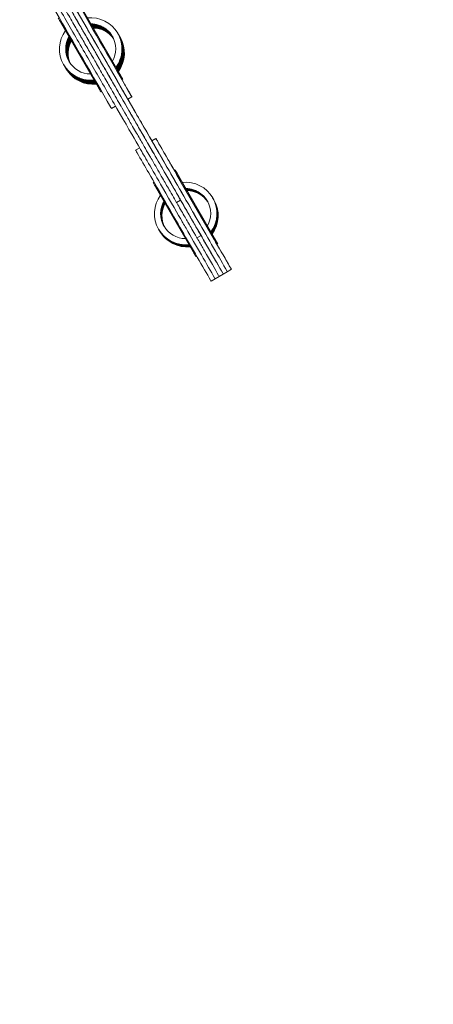
# Model space of a CAD drawing. Units: millimetres. Extents: x -7086 to 8123, y -3372 to 12187.
# Drawn here: x 3489 to 4812, y 1804 to 4949 of the extents above; entities that cross this region are included whole.
import ezdxf

# ---------------------------------------------------------------- set-up
doc = ezdxf.new("R2010")
doc.units = ezdxf.units.MM
doc.layers.add('Opvangzone', color=7, linetype='Continuous', true_color=0x00a19a)
doc.layers.add('Toestel 2D', color=7, linetype='Continuous', lineweight=20)

# ---------------------------------------------------------------- blocks, each defined once
blk = doc.blocks.new('FK-18-MRSAK')
at = {"layer": 'Opvangzone', "lineweight": 5, "ltscale": 10}
blk.add_lwpolyline([(1602.7, 11911.4, -0.268526), (3093.7, 11723.5), (4049, 10997.2, -0.060325), (4307.8, 10746, -0.10077), (4897.9, 10645.8), (5531.8, 11011.8, -0.414214), (6897.8, 10645.8), (7220.9, 10086.1, -0.414214), (6854.9, 8720.1), (6221, 8354.1, -0.098457), (6019.9, 7804.7, -0.123469), (6608.4, 7294.5), (7692.5, 5746.3, -0.803201), (5578.1, 3442.3, -0.151389), (4934.3, 2746.5), (4917.9, 2144.3, -0.195742), (4462.9, 1108.8)], format="xyb", dxfattribs=at)
at = {"layer": 'Toestel 2D', "lineweight": 5}
for p, q in [((3683.9, 4992.9), (3818.8, 4759.3)), ((3807.2, 4773.2), (3687.4, 4980.9)), ((3690, 4982.4), (3809.8, 4774.7)), ((3739.7, 4734.2), (3619.8, 4941.9)), ((3816.2, 4757.8), (3815, 4759.7)), ((3816.2, 4757.8), (3816.2, 4757.8)), ((3816.2, 4757.7), (3816.2, 4757.7)), ((3817.6, 4761.2), (3818.8, 4759.3)), ((3748.6, 4718.8), (3747.5, 4720.7)), ((3833, 4698.5), (3821.1, 4719.1)), ((3834.1, 4726.6), (3846, 4706)), ((3781.1, 4668.5), (3769.2, 4689.1)), ((3834.8, 4695.5), (3847.7, 4703)), ((3839, 4688.1), (3858, 4655.2)), ((3847.6, 4703.2), (3840.4, 4715.7)), ((3795.7, 4673), (3782.8, 4665.5)), ((3800, 4665.6), (3819, 4632.7)), ((3826, 4680.6), (3845, 4647.7)), ((3911.1, 4563.3), (3911.1, 4563.3)), ((3911.9, 4561.9), (3924.9, 4569.4)), ((3860, 4531.9), (3872.9, 4539.4)), ((3983.8, 4467.6), (3973.8, 4484.8)), ((3986.3, 4469.1), (3983.7, 4467.6)), ((3987.5, 4467.1), (3986.3, 4469)), ((3987.5, 4467.1), (4122.4, 4233.4)), ((4110.8, 4247.3), (3990.9, 4455.1)), ((3993.5, 4456.6), (4113.4, 4248.8)), ((3916.2, 4428.6), (3918.8, 4430.1)), ((4043.3, 4208.4), (3923.4, 4416.1)), ((3990.4, 4365.7), (4003.4, 4373.2)), ((4056, 4252.3), (4069, 4259.8)), ((4119.8, 4231.9), (4118.6, 4233.9)), ((4119.8, 4231.9), (4119.8, 4231.9)), ((4135.8, 4204.2), (4119.8, 4231.9)), ((4119.8, 4231.8), (4119.8, 4231.8)), ((4121.2, 4235.4), (4122.4, 4233.4)), ((4052.2, 4192.9), (4051.1, 4194.9)), ((4153, 4144.3), (4166, 4151.8)), ((4101, 4114.4), (4114, 4121.8)), ((4114, 4121.8), (4127, 4129.3)), ((4140, 4136.8), (4127, 4129.3)), ((4140, 4136.8), (4153, 4144.3))]:
    blk.add_line(p, q, dxfattribs=at)
for centre, major_axis, ratio, start_param, end_param in [((3615.2, 4985.9), (83.8, -145.3), 0.000287, 4.3252, 5.209143), ((3641.1, 5000.9), (83.8, -145.3), 0.000287, 4.3252, 5.209143), ((3654.1, 5008.4), (83.8, -145.3), 0.000287, 4.3252, 5.209143), ((3742.8, 4855.2), (-256.5, 444.4), 0.000287, 1.213711, 1.881739), ((3755.7, 4862.7), (256.5, -444.4), 0.000287, 4.3252, 5.023331), ((3690.8, 4825.2), (-256.5, 444.4), 0.000287, 1.183607, 1.881739), ((3718.5, 4837.3), (-431.7, 747.9), 0.000287, 1.378728, 1.441696), ((3731.5, 4844.8), (431.7, -747.9), 0.000287, 4.520321, 4.583289), ((3620.1, 4941.4), (-7.5, 13), 0.000287, 0, 1.532673), ((3672.4, 4946.5), (-25, 43.3), 0.000287, 3.6116, 4.583288), ((3728.5, 4879.4), (72.4, -125.5), 0.000287, 0.997796, 2.067551), ((3716.3, 4855.7), (86.2, 50.6), 0.999273, 5.121818, 7.429472), ((3716.3, 4855.7), (-86.2, -50.6), 0.999273, 5.122072, 7.429218), ((3689.6, 4856.9), (72.4, -125.5), 0.000287, 0.997796, 2.067551), ((3659.4, 4939), (25, -43.3), 0.000287, 0.47001, 1.441696), ((3715.6, 4871.9), (72.4, -125.5), 0.000287, 0.997796, 2.067551), ((3714.8, 4873.2), (22.5, -39), 0.000287, 3.6116, 5.736927), ((3716.3, 4855.7), (69, 40.5), 0.999273, 5.235667, 7.315623), ((3724, 4842.6), (69, 40.5), 0.999273, 0.095503, 1.034104), ((3716.3, 4855.7), (-69, -40.5), 0.999273, 5.236004, 7.315286), ((3724, 4842.6), (-69, -40.5), 0.999273, 5.237673, 6.187683), ((3701.8, 4865.7), (-22.5, 39), 0.000287, 0.470012, 2.595338), ((3724, 4842.6), (86.2, 50.6), 0.999273, 5.12056, 6.283185), ((3742.4, 4795.4), (25, -43.3), 0.000287, 1.623651, 2.595338), ((3755.4, 4802.9), (-25, 43.3), 0.000287, 4.765242, 5.736929), ((3724, 4842.6), (-86.2, -50.6), 0.999273, 0, 1.144773), ((3774.4, 4710.1), (83.8, -145.3), 0.000287, 4.139387, 5.023331), ((3718.5, 4837.3), (-431.7, 747.9), 0.000287, 1.62365, 1.685947), ((3731.5, 4844.8), (431.7, -747.9), 0.000287, 4.765242, 4.827539), ((3800.4, 4725.1), (83.8, -145.3), 0.000287, 4.139387, 5.023331), ((3813.3, 4732.6), (83.8, -145.3), 0.000287, 4.139387, 5.023331), ((3770.7, 4746.3), (25, -43.3), 0.000287, 0.802679, 1.685947), ((3783.7, 4753.8), (-25, 43.3), 0.000287, 3.94427, 4.827539), ((3807.5, 4772.7), (7.5, -13), 0.000287, 4.674266, 6.245062), ((3810.1, 4774.2), (7.5, -13), 0.000287, 4.674266, 6.245062), ((3816.2, 4757.8), (2.6, 1.5), 0.038114, 4.712677, 6.283473), ((3786.3, 4809.5), (56.9, -98.6), 0.000287, 0.310942, 1.017811), ((3740, 4733.7), (7.5, -13), 0.000287, 4.674266, 6.245062), ((3751.2, 4720.3), (-2.6, -1.5), 0.038114, 0.000288, 1.558231), ((3812.4, 4704.1), (16.2, -28.1), 0.000287, 3.94427, 5.858604), ((3799.4, 4696.6), (-16.2, 28.1), 0.000287, 0.80268, 2.717015), ((3832.3, 4699.8), (2.5, -4.33), 0.000287, 5.023331, 6.283185), ((3809.4, 4739.7), (-161, 278.9), 0.000287, 1.729603, 2.23341), ((3845.2, 4707.3), (2.5, -4.33), 0.000287, 5.023331, 6.594128), ((3780.3, 4669.9), (2.5, -4.33), 0.000287, 5.023331, 6.283185), ((3837, 4631.5), (25, -43.3), 0.000287, 1.833746, 2.717015), ((3849.9, 4639), (-25, 43.3), 0.000287, 4.975338, 5.858606), ((3832, 4700.4), (85.3, -147.7), 0.000287, 5.023331, 6.034021), ((3793, 4677.9), (85.3, -147.7), 0.000287, 5.023331, 6.034021), ((3718.5, 4837.3), (-431.7, 747.9), 0.000287, 1.833745, 1.881739), ((3731.5, 4844.8), (431.7, -747.9), 0.000287, 4.975338, 5.023331), ((3819, 4692.9), (85.3, -147.7), 0.000287, 5.023331, 6.034021), ((3738.2, 4803), (-367, 635.9), 0.000287, 1.881739, 1.91742), ((3751.2, 4810.5), (367, -635.9), 0.000287, 5.023331, 5.059013), ((3884.2, 4579.7), (-25, 43.3), 0.000287, 4.181857, 5.059013), ((3871.2, 4572.2), (25, -43.3), 0.000287, 1.040265, 1.91742), ((3903.8, 4576.1), (7.5, -13), 0.000287, 5.375002, 6.413965), ((3918.6, 4550.3), (-7.5, 13), 0.000287, 5.818363, 6.413965), ((3919.4, 4548.9), (-7.5, 13), 0.000287, 0.000001, 1.147889), ((3932.4, 4556.4), (-7.5, 13), 0.000287, 5.259409, 7.431074), ((3874.8, 4656.4), (-103.4, 179.2), 0.000287, 2.117818, 2.669052), ((3947.8, 4529.8), (45, -78), 0.000287, 4.289481, 5.142615), ((3867.5, 4518.9), (-7.5, 13), 0.000287, 0.000001, 1.147889), ((3950.8, 4404.5), (-77.6, 134.4), 0.000287, 4.774058, 6.034021), ((3892.1, 4536), (16.2, -28.1), 0.000287, 4.181858, 6.109189), ((3905.1, 4543.5), (16.2, -28.1), 0.000287, 4.181857, 6.109187), ((3976.8, 4419.5), (-77.6, 134.4), 0.000287, 4.774058, 6.034021), ((3989.8, 4427), (-77.6, 134.4), 0.000287, 4.774058, 6.034021), ((3934.8, 4522.3), (45, -78), 0.000287, 4.289481, 5.142615), ((3882.9, 4492.3), (45, -78), 0.000287, 4.289481, 5.142615), ((3932.7, 4465.6), (-25, 43.3), 0.000287, 5.232033, 6.109189), ((3945.7, 4473.1), (-25, 43.3), 0.000287, 5.232033, 6.109189), ((3738.2, 4803), (-367, 635.9), 0.000287, 2.090441, 2.183107), ((3751.2, 4810.5), (367, -635.9), 0.000287, 5.232033, 5.324699), ((4002.8, 4404.4), (118, -204.4), 0.000287, 1.065737, 2.001024), ((4015.8, 4411.9), (118, -204.4), 0.000287, 1.065737, 2.001024), ((3973.5, 4485.3), (7.5, -13), 0.000287, 1.532674, 2.669052), ((3991.2, 4454.6), (-7.5, 13), 0.000287, 0, 1.532673), ((3993.8, 4456.1), (-7.5, 13), 0.000287, 6.245062, 7.815858), ((3950.8, 4374.4), (118, -204.4), 0.000287, 1.065737, 2.001024), ((3963.4, 4412.5), (25, -43.3), 0.000287, 1.305951, 2.183107), ((3976.4, 4420), (-25, 43.3), 0.000287, 4.447543, 5.324699), ((3980.6, 4443), (72, -124.7), 0.000287, 4.774058, 5.871517), ((3923.7, 4415.6), (-7.5, 13), 0.000287, 0, 1.532673), ((3941.6, 4420.5), (72, -124.7), 0.000287, 4.774058, 5.871517), ((3967.6, 4435.5), (72, -124.7), 0.000287, 4.774058, 5.871517), ((3987.2, 4401.4), (16.2, -28.1), 0.000287, 4.447543, 6.374874), ((4019.9, 4329.9), (86.2, 50.6), 0.999273, 5.121818, 7.429472), ((4019.9, 4329.9), (69, 40.5), 0.999273, 5.235667, 7.315623), ((4023.8, 4323.3), (69, 40.5), 0.999273, 0.047697, 1.033271), ((4019.9, 4329.9), (-86.2, -50.6), 0.999273, 5.122072, 7.429218), ((3974.2, 4393.9), (16.2, -28.1), 0.000287, 4.447543, 6.283185), ((4028.3, 4330.2), (-25, 43.3), 0.000287, 5.497719, 6.374874), ((4023.8, 4323.3), (86.2, 50.6), 0.999273, 5.121189, 6.283185), ((4019.9, 4329.9), (-69, -40.5), 0.999273, 5.236004, 7.315286), ((4023.8, 4323.3), (-69, -40.5), 0.999273, 5.236838, 6.235488), ((4015.3, 4322.7), (-25, 43.3), 0.000287, 5.497719, 6.165382), ((3738.2, 4803), (-367, 635.9), 0.000287, 2.356127, 2.448793), ((3751.2, 4810.5), (367, -635.9), 0.000287, 5.497719, 5.590384), ((4039.8, 4280.3), (25, -43.3), 0.000287, 1.571637, 2.448793), ((4052.7, 4287.8), (-25, 43.3), 0.000287, 4.713229, 5.590384), ((4035.8, 4317.2), (2.5, -4.33), 0.000287, 1.161055, 2.729927), ((3989.8, 4396.9), (118, -204.4), 0.000287, 1.065736, 1.161054), ((4048.8, 4324.7), (-2.5, 4.33), 0.000287, 4.302646, 5.871516), ((4002.8, 4404.4), (118, -204.4), 0.000287, 1.065736, 1.161054), ((4107.9, 4252.4), (72.3, -125.3), 0.000287, 4.207328, 5.606111), ((4009.9, 4302.2), (2.5, -4.33), 0.000287, 1.161055, 2.729927), ((3963.8, 4381.9), (118, -204.4), 0.000287, 1.065736, 1.161054), ((3963.8, 4381.9), (118, -204.4), 0.000287, 1.065736, 1.161054), ((4056, 4222.4), (72.3, -125.3), 0.000287, 4.207328, 5.606111), ((4056, 4222.4), (72.3, -125.3), 0.000287, 4.207328, 5.606111), ((4039.7, 4280.4), (16.2, -28.1), 0.000287, 4.713229, 6.283185), ((4082, 4237.4), (72.3, -125.3), 0.000287, 4.207328, 5.606111), ((4052.7, 4287.9), (16.2, -28.1), 0.000287, 4.713229, 6.640559), ((4095, 4244.9), (72.3, -125.3), 0.000287, 4.207328, 5.606111), ((4095, 4244.9), (72.3, -125.3), 0.000287, 4.207328, 5.606111), ((4023.8, 4323.3), (-86.2, -50.6), 0.999273, 0, 1.145403), ((4043, 4214.9), (72.3, -125.3), 0.000287, 4.207328, 5.606111), ((4078.4, 4213.5), (25, -43.3), 0.000287, 2.621814, 2.680915), ((3738.2, 4803), (-367, 635.9), 0.000287, 2.621814, 2.729305), ((4091.4, 4221), (-25, 43.3), 0.000287, 5.763404, 6.640559), ((3751.2, 4810.5), (367, -635.9), 0.000287, 5.763404, 5.870896), ((4111.1, 4246.9), (7.5, -13), 0.000287, 4.674266, 6.245062), ((4113.7, 4248.4), (7.5, -13), 0.000287, 4.674266, 6.245062), ((4081.3, 4208.5), (7.5, -13), 0.000287, 1.726282, 2.729305), ((4094.3, 4216), (-7.5, 13), 0.000287, 4.867874, 5.870896), ((4082, 4237.4), (72.3, -125.3), 0.000287, 4.867874, 5.606112), ((4119.8, 4231.9), (2.6, 1.5), 0.038114, 4.712677, 6.283473), ((4043.6, 4207.9), (7.5, -13), 0.000287, 4.674266, 6.245062), ((4054.8, 4194.4), (-2.6, -1.5), 0.038114, 0.000288, 1.558322), ((4069, 4229.9), (-72.3, 125.3), 0.000287, 1.726282, 2.464521), ((4069, 4229.9), (72.3, -125.3), 0.000287, 4.867874, 5.606112), ((4134.9, 4205.7), (22.5, -39), 0.000287, 0.30208, 1.532673), ((4186.3, 4116.7), (-31.3, 54.3), 0.000287, 0.30208, 0.772487), ((4158.5, 4164.8), (7.5, -13), 0.000287, 5.606112, 7.055673), ((4106.5, 4134.8), (7.5, -13), 0.000287, 5.606112, 6.283185), ((4106.5, 4134.8), (7.5, -13), 0.000287, 5.606112, 6.283185), ((4119.5, 4142.3), (7.5, -13), 0.000287, 5.606112, 6.283185), ((4119.5, 4142.3), (7.5, -13), 0.000287, 5.606113, 6.283186), ((4132.5, 4149.8), (7.5, -13), 0.000287, 5.606112, 6.283186), ((4132.5, 4149.8), (7.5, -13), 0.000287, 5.606112, 6.283185), ((4145.5, 4157.3), (7.5, -13), 0.000287, 5.606112, 6.283185), ((4145.5, 4157.3), (7.5, -13), 0.000287, 5.606112, 6.283185), ((4093.5, 4127.3), (7.5, -13), 0.000287, 5.606112, 6.283185)]:
    blk.add_ellipse(centre, major_axis=major_axis, ratio=ratio, start_param=start_param, end_param=end_param, dxfattribs=at)
for centre in [(3804.4, 4784.1), (4000.1, 4445.2), (4108, 4258.2)]:
    blk.add_ellipse(centre, major_axis=(3.25, -5.63), ratio=0.000287, dxfattribs=at)
for points, knots in [([(3785.3, 4896.3), (3781, 4903.6), (3775.5, 4910.3), (3762.7, 4921.5), (3755.3, 4926.1), (3739.6, 4932.7), (3731.2, 4934.8), (3720.8, 4935.6), (3718.9, 4935.7), (3716.9, 4935.7)], [1.054738, 1.054738, 1.054738, 1.054738, 1.3748, 1.3748, 1.694849, 1.694849, 2.014867, 2.014867, 2.087216, 2.087216, 2.087216, 2.087216]), ([(3785.7, 4895.7), (3785.2, 4896.4), (3784.7, 4897.2), (3779.7, 4905.1), (3773.9, 4911.5), (3760.7, 4922.2), (3753.2, 4926.5), (3737.4, 4932.6), (3728.9, 4934.4), (3719.5, 4934.8), (3718.4, 4934.9), (3717.4, 4934.9)], [351.125853, 351.125853, 351.125853, 351.125853, 351.393781, 351.393781, 353.938904, 353.938904, 356.484031, 356.484031, 359.029215, 359.029215, 359.336753, 359.336753, 359.336753, 359.336753]), ([(3786.1, 4894.8), (3782.4, 4900.8), (3777.9, 4906.4), (3766.6, 4917), (3759.5, 4921.9), (3744.1, 4929.1), (3735.8, 4931.5), (3724.4, 4932.9), (3721.4, 4933.1), (3718.4, 4933.1)], [300.897196, 300.897196, 300.897196, 300.897196, 303.015731, 303.015731, 305.560853, 305.560853, 308.106019, 308.106019, 309.006861, 309.006861, 309.006861, 309.006861]), ([(3786.7, 4893.9), (3784.1, 4897.9), (3781.2, 4901.8), (3772.2, 4911.5), (3765.4, 4916.9), (3750.7, 4925.2), (3742.6, 4928.2), (3729.4, 4930.8), (3724.4, 4931.4), (3719.4, 4931.4)], [250.660853, 250.660853, 250.660853, 250.660853, 252.092558, 252.092558, 254.637677, 254.637677, 257.182828, 257.182828, 258.676133, 258.676133, 258.676133, 258.676133]), ([(3787.1, 4893), (3785.8, 4895.1), (3784.3, 4897.1), (3777.6, 4905.7), (3771.2, 4911.6), (3757.1, 4920.9), (3749.2, 4924.5), (3734.4, 4928.6), (3727.4, 4929.6), (3720.4, 4929.7)], [200.43299, 200.43299, 200.43299, 200.43299, 201.169384, 201.169384, 203.714503, 203.714503, 206.259642, 206.259642, 208.346282, 208.346282, 208.346282, 208.346282]), ([(3787.5, 4892.2), (3787.5, 4892.3), (3787.4, 4892.4), (3782.6, 4899.5), (3776.7, 4905.9), (3763.3, 4916.3), (3755.7, 4920.4), (3739.7, 4926.1), (3731.2, 4927.7), (3722.3, 4928), (3721.9, 4928), (3721.4, 4928)], [150.207309, 150.207309, 150.207309, 150.207309, 150.246209, 150.246209, 152.79133, 152.79133, 155.33646, 155.33646, 157.88165, 157.88165, 158.018381, 158.018381, 158.018381, 158.018381]), ([(3788, 4891.3), (3784.4, 4896.5), (3780.2, 4901.3), (3769.2, 4911.2), (3762, 4915.9), (3746.5, 4922.8), (3738.1, 4925), (3727.3, 4926.1), (3724.8, 4926.2), (3722.4, 4926.2)], [99.974871, 99.974871, 99.974871, 99.974871, 101.868158, 101.868158, 104.413281, 104.413281, 106.958452, 106.958452, 107.689095, 107.689095, 107.689095, 107.689095]), ([(3788.4, 4890.4), (3786.1, 4893.7), (3783.6, 4896.8), (3774.9, 4905.8), (3768, 4911), (3753.1, 4919), (3744.9, 4921.8), (3732.2, 4924.1), (3727.8, 4924.5), (3723.4, 4924.5)], [49.741608, 49.741608, 49.741608, 49.741608, 50.944985, 50.944985, 53.490105, 53.490105, 56.035259, 56.035259, 57.358414, 57.358414, 57.358414, 57.358414]), ([(3785.9, 4893.3), (3780.5, 4899.9), (3773.9, 4905.7), (3759.5, 4914.8), (3751.6, 4918.3), (3737.2, 4921.9), (3730.8, 4922.7), (3724.4, 4922.8)], [0, 0, 0, 0, 2.567315, 2.567315, 5.112065, 5.112065, 7.02816, 7.02816, 7.02816, 7.02816]), ([(3797.1, 4796.9), (3800.8, 4802), (3804.1, 4807.4), (3811.3, 4822.8), (3814.3, 4833.2), (3816.9, 4854.3), (3816.4, 4865.1), (3812.2, 4886), (3808.4, 4896.1), (3802.9, 4905.7), (3802.7, 4906.1), (3802.6, 4906.4)], [6.176582, 6.176582, 6.176582, 6.176582, 6.366512, 6.366512, 6.686528, 6.686528, 7.006516, 7.006516, 7.326482, 7.326482, 7.337923, 7.337923, 7.337923, 7.337923]), ([(3646.8, 4895.2), (3644.9, 4891.8), (3643.2, 4888.3), (3638.7, 4876.7), (3636.9, 4868.3), (3636, 4851.2), (3637, 4842.7), (3641.1, 4827.7), (3643.8, 4821.2), (3647.3, 4815.2)], [3.149111, 3.149111, 3.149111, 3.149111, 3.294685, 3.294685, 3.614671, 3.614671, 3.934695, 3.934695, 4.196331, 4.196331, 4.196331, 4.196331]), ([(3647.1, 4894.6), (3644.8, 4890.7), (3642.9, 4886.5), (3638.5, 4874.4), (3636.9, 4865.9), (3636.4, 4849.1), (3637.5, 4840.6), (3641.7, 4826.2), (3644.4, 4820.1), (3647.8, 4814.4)], [367.842743, 367.842743, 367.842743, 367.842743, 369.212137, 369.212137, 371.758834, 371.758834, 374.30596, 374.30596, 376.301251, 376.301251, 376.301251, 376.301251]), ([(3648.1, 4892.9), (3646.8, 4890.7), (3645.6, 4888.4), (3641.1, 4878.3), (3638.9, 4870), (3637.1, 4853.3), (3637.6, 4844.7), (3641.1, 4828.7), (3644, 4821.1), (3647.9, 4814.2)], [317.512038, 317.512038, 317.512038, 317.512038, 318.288662, 318.288662, 320.835253, 320.835253, 323.382286, 323.382286, 325.788132, 325.788132, 325.788132, 325.788132]), ([(3649.1, 4891.2), (3648.8, 4890.6), (3648.5, 4890.1), (3644.2, 4882.2), (3641.3, 4874), (3638.4, 4857.5), (3638.2, 4848.9), (3640.6, 4832.2), (3643.1, 4824), (3647.4, 4815.4), (3647.9, 4814.4), (3648.5, 4813.4)], [267.182572, 267.182572, 267.182572, 267.182572, 267.365212, 267.365212, 269.911697, 269.911697, 272.458631, 272.458631, 275.00595, 275.00595, 275.35946, 275.35946, 275.35946, 275.35946]), ([(3650.1, 4889.4), (3646.6, 4883.3), (3643.9, 4876.6), (3640, 4861.6), (3639.2, 4853.1), (3640.3, 4836.3), (3642.3, 4827.9), (3646.5, 4817.5), (3647.7, 4815), (3649, 4812.5)], [216.854738, 216.854738, 216.854738, 216.854738, 218.988166, 218.988166, 221.534998, 221.534998, 224.082237, 224.082237, 224.93114, 224.93114, 224.93114, 224.93114]), ([(3651.1, 4887.7), (3648.6, 4883.2), (3646.5, 4878.5), (3642.1, 4865.7), (3640.7, 4857.2), (3640.6, 4840.4), (3641.9, 4831.9), (3645.8, 4819.7), (3647.5, 4815.6), (3649.6, 4811.6)], [166.525018, 166.525018, 166.525018, 166.525018, 168.064659, 168.064659, 170.611387, 170.611387, 173.15854, 173.15854, 174.498025, 174.498025, 174.498025, 174.498025]), ([(3652.1, 4885.9), (3650.6, 4883.2), (3649.2, 4880.4), (3644.6, 4869.7), (3642.6, 4861.4), (3641.2, 4844.6), (3641.9, 4836), (3645.3, 4822), (3647.4, 4816.2), (3650.1, 4810.8)], [116.194306, 116.194306, 116.194306, 116.194306, 117.141177, 117.141177, 119.6878, 119.6878, 122.234861, 122.234861, 124.062434, 124.062434, 124.062434, 124.062434]), ([(3653.1, 4884.2), (3652.5, 4883.2), (3652, 4882.1), (3647.6, 4873.6), (3644.9, 4865.4), (3642.3, 4848.8), (3642.3, 4840.2), (3644.9, 4824.4), (3647.3, 4816.9), (3650.7, 4810)], [65.864281, 65.864281, 65.864281, 65.864281, 66.21772, 66.21772, 68.764236, 68.764236, 71.3112, 71.3112, 73.627873, 73.627873, 73.627873, 73.627873]), ([(3654.1, 4882.5), (3650.3, 4875.8), (3647.5, 4868.6), (3643.8, 4853), (3643.2, 4844.4), (3644.7, 4827.6), (3646.8, 4819.3), (3650.5, 4810.8), (3650.9, 4810), (3651.3, 4809.2)], [15.536398, 15.536398, 15.536398, 15.536398, 17.840697, 17.840697, 20.38756, 20.38756, 22.934824, 22.934824, 23.197278, 23.197278, 23.197278, 23.197278]), ([(3785.9, 4893.3), (3786.1, 4893.1), (3786.3, 4892.9), (3786.5, 4892.6), (3786.5, 4892.5), (3786.6, 4892.5)], [-0.0870894, -0.0870894, -0.0870894, -0.0870894, 0, 0, 0.0262623, 0.0262623, 0.0262623, 0.0262623]), ([(3786.6, 4892.5), (3786.6, 4892.5), (3786.6, 4892.5), (3786.6, 4892.5), (3786.6, 4892.6), (3786.7, 4892.7), (3786.7, 4892.7), (3786.8, 4892.7)], [-3.149112, -3.149112, -3.149112, -3.149112, -3.1476824, -3.1476824, -2.9410968, -2.9410968, -2.9281255, -2.9281255, -2.9281255, -2.9281255]), ([(3802.9, 4905.8), (3803, 4905.6), (3803.1, 4905.5), (3808, 4897.1), (3811.7, 4888.1), (3816.3, 4869.7), (3817.3, 4860.2), (3816.6, 4841.3), (3814.9, 4831.8), (3809, 4813.8), (3804.7, 4805.2), (3798.9, 4796.7), (3798.4, 4796.1), (3797.9, 4795.4)], [40.261797, 40.261797, 40.261797, 40.261797, 40.326031, 40.326031, 43.178011, 43.178011, 46.019147, 46.019147, 48.860406, 48.860406, 51.701598, 51.701598, 51.945629, 51.945629, 51.945629, 51.945629]), ([(3803.7, 4904.4), (3803.9, 4904.1), (3804, 4903.8), (3809, 4895.4), (3812.7, 4886.5), (3817.3, 4868.2), (3818.3, 4858.6), (3817.7, 4839.7), (3816, 4830.2), (3810, 4812.2), (3805.8, 4803.6), (3799.9, 4795.1), (3799.4, 4794.4), (3798.9, 4793.7)], [103.061945, 103.061945, 103.061945, 103.061945, 103.162026, 103.162026, 106.000783, 106.000783, 108.842103, 108.842103, 111.683359, 111.683359, 114.524552, 114.524552, 114.783388, 114.783388, 114.783388, 114.783388]), ([(3804.7, 4902.7), (3804.9, 4902.4), (3805.1, 4902.1), (3810, 4893.7), (3813.7, 4884.8), (3818.3, 4866.4), (3819.3, 4856.8), (3818.7, 4837.9), (3817, 4828.4), (3811.1, 4810.5), (3806.8, 4801.8), (3800.9, 4793.3), (3800.4, 4792.6), (3799.9, 4791.9)], [165.89793, 165.89793, 165.89793, 165.89793, 165.998006, 165.998006, 168.83676, 168.83676, 171.67808, 171.67808, 174.519336, 174.519336, 177.360529, 177.360529, 177.621023, 177.621023, 177.621023, 177.621023]), ([(3805.7, 4901), (3805.9, 4900.7), (3806.1, 4900.4), (3811, 4892), (3814.7, 4883), (3819.3, 4864.7), (3820.4, 4855.1), (3819.7, 4836.2), (3818, 4826.7), (3812.1, 4808.8), (3807.8, 4800.1), (3801.9, 4791.6), (3801.4, 4790.9), (3800.9, 4790.2)], [228.73391, 228.73391, 228.73391, 228.73391, 228.833986, 228.833986, 231.67274, 231.67274, 234.51406, 234.51406, 237.355316, 237.355316, 240.196509, 240.196509, 240.458657, 240.458657, 240.458657, 240.458657]), ([(3806.7, 4899.2), (3806.9, 4898.9), (3807.1, 4898.7), (3812, 4890.2), (3815.7, 4881.3), (3820.3, 4863), (3821.4, 4853.4), (3820.7, 4834.5), (3819, 4825), (3813.1, 4807), (3808.8, 4798.4), (3802.9, 4789.9), (3802.4, 4789.2), (3801.9, 4788.5)], [291.569889, 291.569889, 291.569889, 291.569889, 291.669966, 291.669966, 294.50872, 294.50872, 297.35004, 297.35004, 300.191296, 300.191296, 303.032489, 303.032489, 303.29629, 303.29629, 303.29629, 303.29629]), ([(3807.8, 4897.5), (3807.9, 4897.2), (3808.1, 4896.9), (3813.1, 4888.5), (3816.7, 4879.6), (3821.4, 4861.3), (3822.4, 4851.7), (3821.7, 4832.8), (3820, 4823.3), (3814.1, 4805.3), (3809.8, 4796.7), (3804, 4788.2), (3803.4, 4787.4), (3802.9, 4786.7)], [354.405869, 354.405869, 354.405869, 354.405869, 354.505946, 354.505946, 357.3447, 357.3447, 360.18602, 360.18602, 363.027276, 363.027276, 365.868469, 365.868469, 366.133924, 366.133924, 366.133924, 366.133924]), ([(3808.8, 4895.8), (3808.9, 4895.5), (3809.1, 4895.2), (3814.1, 4886.8), (3817.7, 4877.9), (3822.4, 4859.5), (3823.4, 4849.9), (3822.7, 4831), (3821, 4821.5), (3815.1, 4803.6), (3810.8, 4794.9), (3805, 4786.4), (3804.5, 4785.7), (3803.9, 4785)], [417.241849, 417.241849, 417.241849, 417.241849, 417.341926, 417.341926, 420.18068, 420.18068, 423.022, 423.022, 425.863256, 425.863256, 428.704448, 428.704448, 428.971558, 428.971558, 428.971558, 428.971558]), ([(3630.1, 4805.1), (3632.9, 4800.4), (3636, 4795.9), (3643.1, 4787.4), (3646.9, 4783.5), (3655.3, 4776.4), (3659.7, 4773.1), (3669.1, 4767.5), (3674, 4765), (3684.2, 4760.9), (3689.5, 4759.3), (3694.8, 4758.1)], [4.1963306, 4.1963306, 4.1963306, 4.1963306, 4.3609578, 4.3609578, 4.5255849, 4.5255849, 4.6902121, 4.6902121, 4.8548393, 4.8548393, 5.0194665, 5.0194665, 5.0194665, 5.0194665]), ([(3701.4, 4756.9), (3692, 4758.3), (3682.7, 4761.1), (3665.6, 4769), (3657.6, 4774.2), (3643.4, 4786.6), (3637.2, 4793.9), (3631.5, 4802.8), (3630.8, 4803.8), (3630.2, 4804.9), (3630.2, 4804.9), (3630.2, 4805)], [0.000001, 0.000001, 0.000001, 0.000001, 2.859648, 2.859648, 5.699248, 5.699248, 8.538902, 8.538902, 8.900282, 8.900282, 8.914522, 8.914522, 8.914522, 8.914522]), ([(3727.9, 4754.7), (3718.7, 4753.7), (3709.3, 4754), (3691, 4757.1), (3681.8, 4760), (3664.9, 4768.3), (3657, 4773.7), (3642.7, 4786.7), (3636.3, 4794.6), (3631.1, 4803.4), (3630.9, 4803.7), (3630.8, 4804)], [60.2885, 60.2885, 60.2885, 60.2885, 63.064696, 63.064696, 65.904823, 65.904823, 68.744676, 68.744676, 71.744038, 71.744038, 71.844294, 71.844294, 71.844294, 71.844294]), ([(3728.9, 4753), (3719.7, 4752), (3710.4, 4752.2), (3692.1, 4755.3), (3683, 4758.3), (3666, 4766.5), (3658.1, 4771.9), (3643.8, 4784.9), (3637.3, 4792.8), (3632.1, 4801.7), (3631.9, 4802), (3631.8, 4802.3)], [123.126279, 123.126279, 123.126279, 123.126279, 125.887653, 125.887653, 128.727782, 128.727782, 131.567636, 131.567636, 134.580018, 134.580018, 134.680792, 134.680792, 134.680792, 134.680792]), ([(3729.9, 4751.2), (3720.7, 4750.2), (3711.4, 4750.5), (3693.1, 4753.6), (3684, 4756.5), (3667.1, 4764.8), (3659.1, 4770.1), (3644.8, 4783.2), (3638.3, 4791.1), (3633.1, 4800), (3632.9, 4800.3), (3632.8, 4800.5)], [185.963915, 185.963915, 185.963915, 185.963915, 188.72363, 188.72363, 191.563759, 191.563759, 194.403614, 194.403614, 197.415998, 197.415998, 197.516776, 197.516776, 197.516776, 197.516776]), ([(3730.9, 4749.5), (3721.8, 4748.5), (3712.4, 4748.8), (3694.1, 4751.9), (3685, 4754.8), (3668.1, 4763), (3660.1, 4768.4), (3645.8, 4781.4), (3639.3, 4789.4), (3634.1, 4798.2), (3634, 4798.5), (3633.8, 4798.8)], [248.801552, 248.801552, 248.801552, 248.801552, 251.55961, 251.55961, 254.399739, 254.399739, 257.239594, 257.239594, 260.251978, 260.251978, 260.352756, 260.352756, 260.352756, 260.352756]), ([(3731.8, 4747.8), (3722.8, 4746.8), (3713.4, 4747.1), (3695.1, 4750.2), (3686, 4753.1), (3669.1, 4761.3), (3661.1, 4766.7), (3646.8, 4779.7), (3640.4, 4787.6), (3635.1, 4796.5), (3635, 4796.8), (3634.8, 4797.1)], [311.639189, 311.639189, 311.639189, 311.639189, 314.39559, 314.39559, 317.235719, 317.235719, 320.075573, 320.075573, 323.087958, 323.087958, 323.188736, 323.188736, 323.188736, 323.188736]), ([(3732.8, 4746.1), (3723.8, 4745.1), (3714.4, 4745.3), (3696.2, 4748.4), (3687, 4751.4), (3670.1, 4759.6), (3662.1, 4765), (3647.8, 4778), (3641.4, 4785.9), (3636.2, 4794.8), (3636, 4795.1), (3635.8, 4795.4)], [374.476826, 374.476826, 374.476826, 374.476826, 377.23157, 377.23157, 380.071699, 380.071699, 382.911553, 382.911553, 385.923938, 385.923938, 386.024716, 386.024716, 386.024716, 386.024716]), ([(3733.8, 4744.3), (3724.8, 4743.3), (3715.5, 4743.6), (3697.2, 4746.7), (3688, 4749.6), (3671.1, 4757.9), (3663.2, 4763.2), (3648.8, 4776.3), (3642.4, 4784.2), (3637.2, 4793.1), (3637, 4793.4), (3636.8, 4793.6)], [437.314463, 437.314463, 437.314463, 437.314463, 440.06755, 440.06755, 442.907679, 442.907679, 445.747533, 445.747533, 448.759918, 448.759918, 448.860696, 448.860696, 448.860696, 448.860696]), ([(3701.4, 4756.9), (3701.3, 4756.9), (3701.2, 4756.9), (3699, 4757.3), (3696.9, 4757.7), (3694.8, 4758.1)], [-63.604221, -63.604221, -63.604221, -63.604221, -63.551576, -63.551576, -62.527257, -62.527257, -62.527257, -62.527257]), ([(3701.4, 4756.9), (3701.4, 4756.9), (3701.4, 4756.9), (3701.4, 4756.9), (3701.4, 4756.9), (3701.4, 4756.9)], [-0.02821154, -0.02821154, -0.02821154, -0.02821154, 0, 0, 0.00143036, 0.00143036, 0.00143036, 0.00143036]), ([(4088.9, 4370.4), (4084.6, 4377.8), (4079.1, 4384.4), (4066.2, 4395.7), (4058.9, 4400.2), (4043.2, 4406.9), (4034.8, 4408.9), (4024.4, 4409.8), (4022.5, 4409.8), (4020.5, 4409.8)], [1.579535, 1.579535, 1.579535, 1.579535, 1.899597, 1.899597, 2.219647, 2.219647, 2.539664, 2.539664, 2.612014, 2.612014, 2.612014, 2.612014]), ([(4089.4, 4369.6), (4088, 4372), (4086.5, 4374.2), (4079.8, 4383.2), (4073.6, 4389.3), (4059.8, 4399.1), (4052.1, 4403), (4036.6, 4407.8), (4028.7, 4409), (4020.9, 4409.1)], [154.60175, 154.60175, 154.60175, 154.60175, 155.41727, 155.41727, 157.963657, 157.963657, 160.51006, 160.51006, 162.846701, 162.846701, 162.846701, 162.846701]), ([(4089.7, 4369), (4089.6, 4369.2), (4089.4, 4369.5), (4084.7, 4376.9), (4079, 4383.4), (4066, 4394.2), (4058.5, 4398.6), (4042.7, 4404.8), (4034.3, 4406.7), (4024.6, 4407.3), (4023.3, 4407.3), (4022, 4407.3)], [104.381051, 104.381051, 104.381051, 104.381051, 104.467598, 104.467598, 107.013989, 107.013989, 109.560383, 109.560383, 112.106839, 112.106839, 112.492148, 112.492148, 112.492148, 112.492148]), ([(4090.2, 4368), (4086.8, 4373.5), (4082.6, 4378.6), (4071.9, 4388.9), (4064.7, 4393.9), (4049.5, 4401.2), (4041.2, 4403.7), (4029.6, 4405.2), (4026.3, 4405.5), (4023, 4405.5)], [54.124637, 54.124637, 54.124637, 54.124637, 56.064322, 56.064322, 58.61071, 58.61071, 61.157146, 61.157146, 62.135426, 62.135426, 62.135426, 62.135426]), ([(4090.7, 4367.1), (4088.5, 4370.6), (4085.9, 4373.9), (4077.5, 4383.3), (4070.8, 4388.8), (4056.1, 4397.2), (4048, 4400.3), (4034.6, 4403.1), (4029.3, 4403.6), (4024.1, 4403.7)], [3.868713, 3.868713, 3.868713, 3.868713, 5.114647, 5.114647, 7.66104, 7.66104, 10.207459, 10.207459, 11.778116, 11.778116, 11.778116, 11.778116]), ([(4100.7, 4271), (4101.4, 4272.1), (4102.2, 4273.2), (4108.9, 4283.1), (4113.4, 4292.9), (4119.1, 4313.5), (4120.3, 4324.2), (4119.3, 4345.5), (4117, 4356), (4111.2, 4371), (4108.9, 4375.9), (4106.1, 4380.5)], [6.701379, 6.701379, 6.701379, 6.701379, 6.740861, 6.740861, 7.060889, 7.060889, 7.38089, 7.38089, 7.700865, 7.700865, 7.862721, 7.862721, 7.862721, 7.862721]), ([(4106.4, 4380), (4106.5, 4379.9), (4106.6, 4379.7), (4111.5, 4371.4), (4115.2, 4362.4), (4119.8, 4344.1), (4120.9, 4334.5), (4120.2, 4315.6), (4118.5, 4306.1), (4112.6, 4288.2), (4108.3, 4279.5), (4102.5, 4271), (4102, 4270.3), (4101.5, 4269.6)], [35.570038, 35.570038, 35.570038, 35.570038, 35.629302, 35.629302, 38.469304, 38.469304, 41.311614, 41.311614, 44.153861, 44.153861, 46.996038, 46.996038, 47.253033, 47.253033, 47.253033, 47.253033]), ([(4107.3, 4378.6), (4107.5, 4378.3), (4107.6, 4378), (4112.6, 4369.6), (4116.3, 4360.6), (4120.9, 4342.3), (4121.9, 4332.7), (4121.3, 4313.8), (4119.6, 4304.3), (4113.6, 4286.4), (4109.4, 4277.7), (4103.5, 4269.2), (4103, 4268.5), (4102.5, 4267.8)], [98.381801, 98.381801, 98.381801, 98.381801, 98.486663, 98.486663, 101.326407, 101.326407, 104.168721, 104.168721, 107.010968, 107.010968, 109.853145, 109.853145, 110.11213, 110.11213, 110.11213, 110.11213]), ([(4108.3, 4376.8), (4108.5, 4376.5), (4108.7, 4376.2), (4113.7, 4367.8), (4117.3, 4358.8), (4122, 4340.5), (4123, 4330.9), (4122.3, 4312), (4120.6, 4302.5), (4114.7, 4284.5), (4110.4, 4275.9), (4104.6, 4267.4), (4104.1, 4266.7), (4103.6, 4266)], [161.239162, 161.239162, 161.239162, 161.239162, 161.344024, 161.344024, 164.183768, 164.183768, 167.026082, 167.026082, 169.868329, 169.868329, 172.710505, 172.710505, 172.971224, 172.971224, 172.971224, 172.971224]), ([(4109.4, 4375), (4109.6, 4374.7), (4109.8, 4374.4), (4114.7, 4365.9), (4118.4, 4357), (4121.7, 4344), (4122.4, 4340.1), (4122.9, 4336.1)], [224.096523, 224.096523, 224.096523, 224.096523, 224.201385, 224.201385, 227.041128, 227.041128, 228.238567, 228.238567, 228.238567, 228.238567]), ([(3950.4, 4369.3), (3948.4, 4366), (3946.8, 4362.4), (3942.3, 4350.9), (3940.5, 4342.4), (3939.6, 4325.4), (3940.5, 4316.8), (3944.7, 4301.9), (3947.4, 4295.4), (3950.9, 4289.4)], [3.673908, 3.673908, 3.673908, 3.673908, 3.819483, 3.819483, 4.139469, 4.139469, 4.459493, 4.459493, 4.721128, 4.721128, 4.721128, 4.721128]), ([(3950.6, 4368.9), (3947.5, 4363.5), (3945, 4357.6), (3940.9, 4343.6), (3939.8, 4335), (3940.4, 4318.2), (3942.1, 4309.8), (3947, 4296.6), (3949.5, 4291.5), (3952.6, 4286.7)], [171.359329, 171.359329, 171.359329, 171.359329, 173.244974, 173.244974, 175.793119, 175.793119, 178.341694, 178.341694, 180.054905, 180.054905, 180.054905, 180.054905]), ([(3951.7, 4367.1), (3949.5, 4363.3), (3947.7, 4359.4), (3943.2, 4347.6), (3941.5, 4339.1), (3940.9, 4322.3), (3941.9, 4313.8), (3946, 4299.7), (3948.4, 4293.9), (3951.5, 4288.4)], [121.002408, 121.002408, 121.002408, 121.002408, 122.294964, 122.294964, 124.843001, 124.843001, 127.391484, 127.391484, 129.281506, 129.281506, 129.281506, 129.281506]), ([(3952.7, 4365.3), (3951.6, 4363.2), (3950.5, 4361.2), (3946, 4351.4), (3943.7, 4343.1), (3941.8, 4326.4), (3942.2, 4317.8), (3945.5, 4301.9), (3948.3, 4294.4), (3952, 4287.6)], [70.645146, 70.645146, 70.645146, 70.645146, 71.34498, 71.34498, 73.892908, 73.892908, 76.441293, 76.441293, 78.817063, 78.817063, 78.817063, 78.817063]), ([(3953.8, 4363.4), (3953.6, 4363.1), (3953.4, 4362.8), (3949.2, 4355.2), (3946.2, 4347), (3943.1, 4330.5), (3942.9, 4321.9), (3945.1, 4305.3), (3947.5, 4297), (3951.7, 4288.5), (3952.1, 4287.6), (3952.6, 4286.6)], [20.28938, 20.28938, 20.28938, 20.28938, 20.395022, 20.395022, 22.942839, 22.942839, 25.491123, 25.491123, 28.039808, 28.039808, 28.359617, 28.359617, 28.359617, 28.359617]), ([(4122.4, 4332.8), (4122.4, 4332.8), (4122.5, 4332.8), (4123, 4332.8), (4123.3, 4332.8), (4123.3, 4332.7), (4123.3, 4332.7), (4123.3, 4332.7)], [-0.4124603, -0.4124603, -0.4124603, -0.4124603, -0.3906445, -0.3906445, 0, 0, 0.0014668, 0.0014668, 0.0014668, 0.0014668]), ([(4123.3, 4332.7), (4123.3, 4332.8), (4123.3, 4332.9), (4123.2, 4334.1), (4123.1, 4335.1), (4122.9, 4336.1)], [-49.4534985, -49.4534985, -49.4534985, -49.4534985, -49.421118, -49.421118, -49.0741131, -49.0741131, -49.0741131, -49.0741131]), ([(3933.7, 4279.3), (3935, 4277), (3936.4, 4274.9), (3939.3, 4270.6), (3940.9, 4268.6), (3944.1, 4264.6), (3945.9, 4262.7), (3949.4, 4258.9), (3951.3, 4257.1), (3955.1, 4253.7), (3957.1, 4252.1), (3959.2, 4250.5)], [4.7211281, 4.7211281, 4.7211281, 4.7211281, 4.7984859, 4.7984859, 4.8758438, 4.8758438, 4.9532016, 4.9532016, 5.0305595, 5.0305595, 5.1079173, 5.1079173, 5.1079173, 5.1079173]), ([(3961.8, 4248.5), (3954.1, 4254), (3947.1, 4260.7), (3938.5, 4271.6), (3936, 4275.3), (3933.7, 4279.2), (3933.7, 4279.2), (3933.7, 4279.2)], [0, 0, 0, 0, 2.86018, 2.86018, 4.200603, 4.200603, 4.207609, 4.207609, 4.207609, 4.207609]), ([(4031.4, 4228.9), (4022.3, 4227.9), (4013, 4228.2), (3994.7, 4231.3), (3985.5, 4234.2), (3968.6, 4242.4), (3960.6, 4247.8), (3946.3, 4260.8), (3939.9, 4268.7), (3934.6, 4277.6), (3934.5, 4277.9), (3934.3, 4278.2)], [55.59877, 55.59877, 55.59877, 55.59877, 58.362974, 58.362974, 61.204033, 61.204033, 64.044809, 64.044809, 67.057985, 67.057985, 67.163161, 67.163161, 67.163161, 67.163161]), ([(4032.5, 4227.1), (4023.4, 4226.1), (4014, 4226.4), (3995.7, 4229.5), (3986.6, 4232.4), (3969.7, 4240.6), (3961.7, 4246), (3947.4, 4259), (3940.9, 4266.9), (3935.7, 4275.8), (3935.5, 4276.1), (3935.4, 4276.4)], [118.45787, 118.45787, 118.45787, 118.45787, 121.220081, 121.220081, 124.06114, 124.06114, 126.901915, 126.901915, 129.915345, 129.915345, 130.020971, 130.020971, 130.020971, 130.020971]), ([(4033.5, 4225.3), (4024.4, 4224.3), (4015.1, 4224.6), (3996.8, 4227.7), (3987.6, 4230.6), (3970.7, 4238.8), (3962.8, 4244.2), (3948.4, 4257.2), (3942, 4265.1), (3936.8, 4274), (3936.6, 4274.3), (3936.4, 4274.6)], [181.316967, 181.316967, 181.316967, 181.316967, 184.077442, 184.077442, 186.918501, 186.918501, 189.759276, 189.759276, 192.772706, 192.772706, 192.878332, 192.878332, 192.878332, 192.878332]), ([(3961.8, 4248.5), (3961.7, 4248.6), (3961.6, 4248.7), (3960.7, 4249.3), (3959.9, 4249.9), (3959.2, 4250.5)], [-40.7356755, -40.7356755, -40.7356755, -40.7356755, -40.7094875, -40.7094875, -40.4371139, -40.4371139, -40.4371139, -40.4371139]), ([(3961.8, 4248.5), (3961.8, 4248.5), (3961.8, 4248.5), (3961.8, 4248.5), (3961.8, 4248.5), (3961.8, 4248.5)], [-0.01407104, -0.01407104, -0.01407104, -0.01407104, 0, 0, 0.00147152, 0.00147152, 0.00147152, 0.00147152]), ([(3961.8, 4248.5), (3970.5, 4242.3), (3980.1, 4237.6), (4000.5, 4231.3), (4011.2, 4229.8), (4024.8, 4230), (4027.6, 4230.2), (4030.5, 4230.5)], [5.140788, 5.140788, 5.140788, 5.140788, 5.4607585, 5.4607585, 5.7807545, 5.7807545, 5.8671324, 5.8671324, 5.8671324, 5.8671324])]:
    blk.add_open_spline(points, degree=3, knots=knots, dxfattribs=at)
for points in [[(3809.8, 4894.1), (3809.9, 4893.8), (3810.1, 4893.5), (3810.3, 4893.2)], [(3637.8, 4792), (3637.7, 4792.1), (3637.7, 4792.2), (3637.6, 4792.4)], [(3701.4, 4756.9), (3709.8, 4755.6), (3718.4, 4755.4), (3726.9, 4756.4)], [(4110, 4374), (4110, 4374), (4110, 4374), (4110, 4374)], [(3937.5, 4272.7), (3937.4, 4272.9), (3937.3, 4273), (3937.2, 4273.2)]]:
    blk.add_open_spline(points, degree=3, dxfattribs=at)

msp = doc.modelspace()

# ---------------------------------------------------------------- block references
msp.add_blockref('FK-18-MRSAK', (0, 0))

doc.saveas('drawing.dxf')
